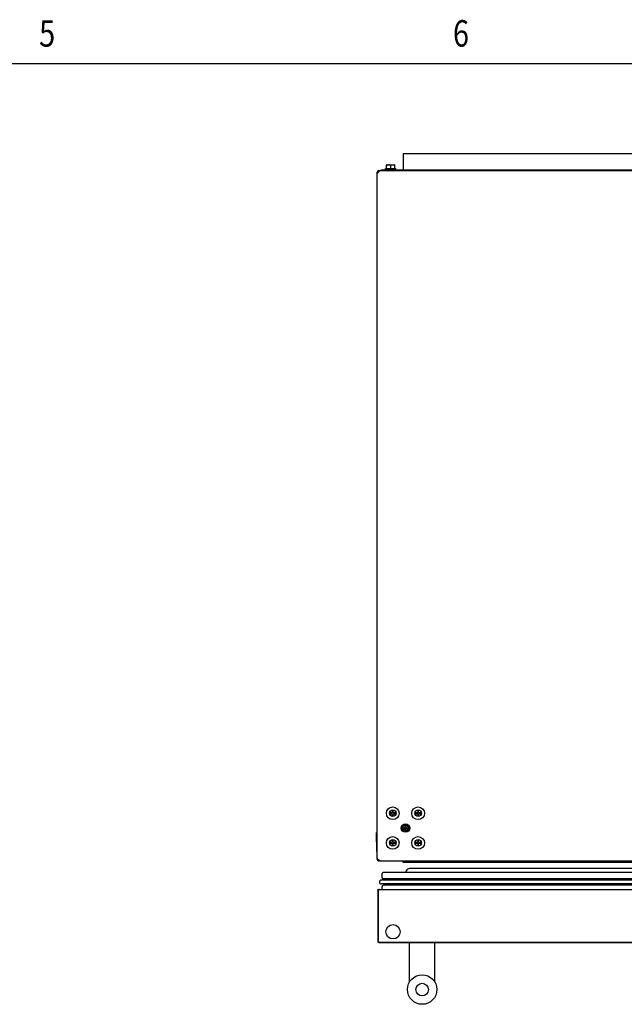
# Model space of a CAD drawing. Extents: x 1.1 to 33.3, y 0.4 to 21.6.
# Drawn here: x 12.2 to 15.7, y 15.8 to 21.6 of the extents above; entities that cross this region are included whole.
import ezdxf

# ---------------------------------------------------------------- set-up
doc = ezdxf.new("R2010")
doc.units = 0
doc.header["$LTSCALE"] = 1.87
doc.layers.get('0').update_dxf_attribs({"linetype": 'CONTINUOUS'})
doc.styles.get("Standard").update_dxf_attribs({"font": 'txt', "width": 0.8})

msp = doc.modelspace()

# ---------------------------------------------------------------- linework, layer by layer
at = {"color": 5, "linetype": 'CONTINUOUS'}
msp.add_line((33.0258, 21.3304), (1.3383, 21.3304), dxfattribs=at)
at = {"color": 7, "linetype": 'CONTINUOUS'}
for p, q in [((14.418, 20.7996), (14.418, 20.7052)), ((18.883, 20.7996), (14.418, 20.7996)), ((14.269, 20.6873), (14.269, 20.6936)), ((14.269, 20.6936), (14.2736, 20.6936)), ((14.2752, 20.6952), (14.2752, 20.6996)), ((14.288, 20.6996), (14.288, 20.7052)), ((14.288, 20.7052), (19.013, 20.7052)), ((14.313, 20.7052), (14.313, 20.7114)), ((14.313, 20.7114), (14.3754, 20.7114)), ((14.3192, 20.7114), (14.3192, 20.7318)), ((14.3209, 20.7334), (14.3676, 20.7334)), ((14.3442, 20.7114), (14.3442, 20.7302)), ((14.3692, 20.7114), (14.3692, 20.7318)), ((14.3754, 20.7052), (14.3754, 20.7114)), ((14.53, 20.6996), (14.53, 20.7052)), ((14.3539, 16.9216), (14.3539, 16.9083)), ((14.3589, 16.9216), (14.3539, 16.9216)), ((14.3589, 16.9083), (14.3589, 16.9216)), ((14.5039, 16.9216), (14.5039, 16.9083)), ((14.5089, 16.9216), (14.5039, 16.9216)), ((14.5089, 16.9083), (14.5089, 16.9216)), ((14.3404, 16.9083), (14.3404, 16.9033)), ((14.3539, 16.9083), (14.3404, 16.9083)), ((14.3404, 16.9033), (14.3539, 16.9033)), ((14.3539, 16.9033), (14.3539, 16.89)), ((14.3539, 16.89), (14.3589, 16.89)), ((14.3724, 16.9083), (14.3589, 16.9083)), ((14.3589, 16.89), (14.3589, 16.9033)), ((14.3589, 16.9033), (14.3724, 16.9033)), ((14.3724, 16.9033), (14.3724, 16.9083)), ((14.4904, 16.9083), (14.4904, 16.9033)), ((14.5039, 16.9083), (14.4904, 16.9083)), ((14.4904, 16.9033), (14.5039, 16.9033)), ((14.5039, 16.9033), (14.5039, 16.89)), ((14.5039, 16.89), (14.5089, 16.89)), ((14.5224, 16.9083), (14.5089, 16.9083)), ((14.5089, 16.89), (14.5089, 16.9033)), ((14.5089, 16.9033), (14.5224, 16.9033)), ((14.5224, 16.9033), (14.5224, 16.9083)), ((14.2629, 16.6795), (14.2609, 16.7926)), ((14.2609, 16.7926), (14.263, 16.7926)), ((14.3539, 16.7466), (14.3539, 16.7333)), ((14.3589, 16.7466), (14.3539, 16.7466)), ((14.3589, 16.7333), (14.3589, 16.7466)), ((14.5039, 16.7466), (14.5039, 16.7333)), ((14.5089, 16.7466), (14.5039, 16.7466)), ((14.5089, 16.7333), (14.5089, 16.7466)), ((14.3404, 16.7333), (14.3404, 16.7283)), ((14.3539, 16.7333), (14.3404, 16.7333)), ((14.3404, 16.7283), (14.3539, 16.7283)), ((14.3539, 16.7283), (14.3539, 16.715)), ((14.3539, 16.715), (14.3589, 16.715)), ((14.3724, 16.7333), (14.3589, 16.7333)), ((14.3589, 16.715), (14.3589, 16.7283)), ((14.3589, 16.7283), (14.3724, 16.7283)), ((14.3724, 16.7283), (14.3724, 16.7333)), ((14.4904, 16.7333), (14.4904, 16.7283)), ((14.5039, 16.7333), (14.4904, 16.7333)), ((14.4904, 16.7283), (14.5039, 16.7283)), ((14.5039, 16.7283), (14.5039, 16.715)), ((14.5039, 16.715), (14.5089, 16.715)), ((14.5224, 16.7333), (14.5089, 16.7333)), ((14.5089, 16.715), (14.5089, 16.7283)), ((14.5089, 16.7283), (14.5224, 16.7283)), ((14.5224, 16.7283), (14.5224, 16.7333)), ((14.275, 16.6292), (14.275, 16.6249)), ((14.4162, 16.6246), (14.4162, 16.618)), ((14.4162, 16.618), (18.5986, 16.618)), ((18.7265, 16.5797), (14.4563, 16.5797)), ((18.7515, 16.5107), (14.2887, 16.5107)), ((14.2887, 16.5107), (14.2891, 16.5107)), ((14.2937, 16.5237), (14.2937, 16.5497)), ((18.7352, 16.5557), (14.2997, 16.5557)), ((18.749, 16.5177), (14.2997, 16.5177)), ((14.4337, 16.5557), (14.4366, 16.5651)), ((14.268, 16.4519), (14.268, 16.1529)), ((14.2751, 16.4559), (14.272, 16.4559)), ((14.2767, 16.4558), (14.2785, 16.454)), ((18.7721, 16.4539), (14.2799, 16.4539)), ((18.7595, 16.4887), (14.2887, 16.4887)), ((14.2937, 16.4539), (14.2937, 16.4737)), ((18.7621, 16.4817), (14.3017, 16.4817)), ((14.279, 16.1419), (18.9036, 16.1419)), ((14.4552, 15.9093), (14.4552, 16.1419)), ((14.6048, 15.9093), (14.6048, 16.1419))]:
    msp.add_line(p, q, dxfattribs=at)
at = {"color": 3, "linetype": 'CONTINUOUS'}
for p, q in [((14.2821, 20.6996), (19.0258, 20.6996)), ((14.263, 20.6873), (14.263, 16.6368)), ((14.263, 20.6873), (14.2692, 20.6873)), ((14.263, 16.6368), (14.2692, 16.6368)), ((14.2821, 16.6249), (14.275, 16.6249)), ((14.2821, 16.6246), (18.717, 16.6246))]:
    msp.add_line(p, q, dxfattribs=at)
at = {"color": 9, "linetype": 'CONTINUOUS'}
for p, q in [((14.2707, 16.4492), (14.268, 16.4519)), ((14.2747, 16.4532), (14.272, 16.4559)), ((18.7724, 16.4532), (14.2747, 16.4532)), ((14.2707, 16.4492), (14.2707, 16.1556)), ((14.2706, 16.1529), (14.268, 16.1529)), ((14.279, 16.1445), (14.279, 16.1419)), ((14.2817, 16.1446), (18.8989, 16.1446))]:
    msp.add_line(p, q, dxfattribs=at)
at = {"color": 7, "linetype": 'CONTINUOUS'}
for centre, radius in [((14.3564, 16.9058), 0.0375), ((14.5064, 16.9058), 0.0375), ((14.4314, 16.8184), 0.025), ((14.4314, 16.8184), 0.008), ((14.3564, 16.7308), 0.0375), ((14.5064, 16.7308), 0.0375), ((14.53, 15.8649), 0.087)]:
    msp.add_circle(centre, radius, dxfattribs=at)
at = {"color": 9, "linetype": 'CONTINUOUS'}
for centre, radius in [((14.3564, 16.9058), 0.0195), ((14.5064, 16.9058), 0.0195), ((14.4314, 16.8184), 0.0194), ((14.4314, 16.8184), 0.018), ((14.4314, 16.8184), 0.01), ((14.3564, 16.7308), 0.0195), ((14.5064, 16.7308), 0.0195), ((14.358, 16.2059), 0.0424), ((14.358, 16.2059), 0.0422), ((14.53, 15.8649), 0.037)]:
    msp.add_circle(centre, radius, dxfattribs=at)
at = {"color": 3, "linetype": 'CONTINUOUS'}
for centre, radius, start, end in [((14.2752, 20.6873), 0.0122, 90, 180), ((14.4288, 16.8026), 0.0136, 51.42857, 110.4941), ((14.275, 16.6368), 0.012, 180, 270)]:
    msp.add_arc(centre, radius, start, end, dxfattribs=at)
at = {"color": 7, "linetype": 'CONTINUOUS'}
for centre, radius, start, end in [((14.2752, 20.6873), 0.00625, 149.98213, 180), ((14.4288, 16.8028), 0.0141, 50.38315, 110.86627), ((14.4288, 16.8026), 0.0125, 51.48123, 110.11221), ((14.4314, 16.8026), 0.0128, 90, 96.31459), ((14.275, 16.6368), 0.00598, 210.01791, 239.98209), ((14.4563, 16.5591), 0.0206, 90, 163.06093), ((14.2887, 16.4997), 0.011, 90.13064, 270), ((14.2997, 16.5497), 0.006, 90, 180), ((14.2997, 16.5237), 0.006, 180, 270), ((14.3147, 16.5137), 0.004, 309.15025, 90), ((14.3017, 16.4737), 0.008, 90, 180), ((14.3067, 16.4852), 0.0035, 270, 90), ((14.279, 16.1529), 0.011, 180, 270)]:
    msp.add_arc(centre, radius, start, end, dxfattribs=at)
at = {"color": 9, "linetype": 'CONTINUOUS'}
for centre, radius, start, end in [((14.4288, 16.8026), 0.0105, 55.00697, 106.37487), ((14.4288, 16.8026), 0.01, 56.96171, 104.46506), ((14.279, 16.1529), 0.00842, 180, 270)]:
    msp.add_arc(centre, radius, start, end, dxfattribs=at)
at = {"color": 3, "linetype": 'CONTINUOUS'}
for points, start_tangent, end_tangent in [([(14.2821, 20.6996), (14.2778, 20.6979), (14.2735, 20.6934)], (-0.010757, 0), (-0.006485, -0.008582)), ([(14.272, 20.6914), (14.2692, 20.6873)], (-0.002873, -0.004057), (-0.002758, -0.004136)), ([(14.2735, 20.6934), (14.272, 20.6914)], (-0.0015, -0.001985), (-0.001438, -0.002031)), ([(14.2692, 16.6368), (14.2735, 16.6307)], (0.004138, -0.006206), (0.004497, -0.005951)), ([(14.2735, 16.6307), (14.2778, 16.6262)], (0.003729, -0.004934), (0.005132, -0.003716)), ([(14.2778, 16.6262), (14.2799, 16.625)], (0.001983, -0.001436), (0.002261, -0.000894)), ([(14.2799, 16.625), (14.2813, 16.6247)], (0.001367, -0.00054), (0.001427, -0.000209)), ([(14.2813, 16.6247), (14.2821, 16.6246)], (0.000729, -0.000107), (0.000738, 0))]:
    msp.add_spline(points, degree=3, dxfattribs=dict(at, start_tangent=start_tangent, end_tangent=end_tangent))
at = {"color": 7, "linetype": 'CONTINUOUS'}
for points, start_tangent, end_tangent in [([(14.3209, 20.7334), (14.3201, 20.7326), (14.3192, 20.7318)], (-0.001617, -0.001575), (-0.001614, -0.001578)), ([(14.3285, 20.7334), (14.3263, 20.7328), (14.3241, 20.7319), (14.3217, 20.7307), (14.3192, 20.7293)], (-0.009906, -0.00219), (-0.008592, -0.005396)), ([(14.3442, 20.7302), (14.3422, 20.7313), (14.3402, 20.7322), (14.3383, 20.7329), (14.3365, 20.7334)], (-0.007327, 0.00423), (-0.00826, 0.001826)), ([(14.352, 20.7334), (14.3496, 20.7326), (14.347, 20.7316), (14.3442, 20.7302)], (-0.008259, -0.001826), (-0.007325, -0.004229)), ([(14.3692, 20.7293), (14.3667, 20.7308), (14.3644, 20.7319), (14.3622, 20.7328), (14.36, 20.7334)], (-0.008592, 0.005396), (-0.009906, 0.00219)), ([(14.3692, 20.7318), (14.3684, 20.7326), (14.3676, 20.7334)], (-0.001614, 0.001578), (-0.001617, 0.001575)), ([(14.268, 16.4519), (14.2685, 16.4539), (14.27, 16.4554), (14.272, 16.4559)], (0, 0.006204), (0.006204, 0)), ([(14.2767, 16.4558), (14.2764, 16.4559), (14.2758, 16.4559), (14.2751, 16.4559)], (-0.001133, 0.001133), (-0.001602, 0)), ([(14.2799, 16.4539), (14.2792, 16.4539), (14.2787, 16.454), (14.2785, 16.454)], (-0.001402, 0), (-0.000991, 0.000991))]:
    msp.add_spline(points, degree=3, dxfattribs=dict(at, start_tangent=start_tangent, end_tangent=end_tangent))
at = {"color": 9, "linetype": 'CONTINUOUS'}
for points, start_tangent, end_tangent in [([(14.2707, 16.4492), (14.2712, 16.4512), (14.2727, 16.4526), (14.2747, 16.4532)], (0.000017, 0.006198), (0.006198, 0.000017)), ([(14.2707, 16.1556), (14.2707, 16.1546), (14.2707, 16.1542), (14.2707, 16.1537), (14.2706, 16.1534), (14.2706, 16.1531), (14.2706, 16.153), (14.2706, 16.153), (14.2706, 16.1529), (14.2706, 16.1529)], (-0.000002, -0.002721), (-0.002721, 0)), ([(14.2817, 16.1446), (14.2807, 16.1446), (14.2802, 16.1446), (14.2798, 16.1446), (14.2795, 16.1446), (14.2792, 16.1445), (14.2791, 16.1445), (14.279, 16.1445), (14.279, 16.1445), (14.279, 16.1445)], (-0.002721, -0.000007), (0, -0.002721))]:
    msp.add_spline(points, degree=3, dxfattribs=dict(at, start_tangent=start_tangent, end_tangent=end_tangent))

# ---------------------------------------------------------------- texts
at = {"color": 2, "linetype": 'CONTINUOUS', "width": 0.8}
for s, p in [('5', (12.2696, 21.4317)), ('6', (14.7119, 21.4317))]:
    msp.add_text(s, height=0.1562, dxfattribs=at).set_placement(p)

doc.saveas('drawing.dxf')
